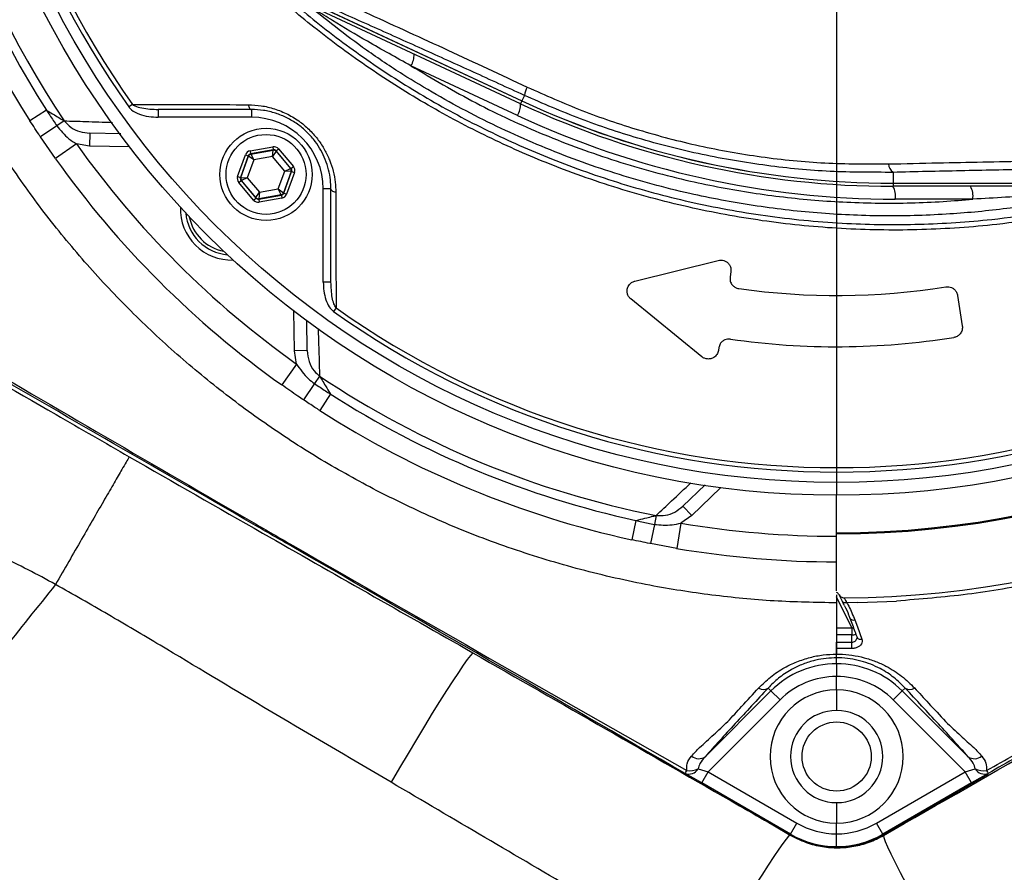
# Model space of a CAD drawing. Units: millimetres. Extents: x 330 to 4510, y 110 to 6446.
# Drawn here: x 3287 to 3479, y 428 to 594 of the extents above; entities that cross this region are included whole.
import ezdxf

# ---------------------------------------------------------------- set-up
doc = ezdxf.new("R2010")
doc.units = ezdxf.units.MM
doc.header["$LTSCALE"] = 22
doc.layers.add('AM_BOR', color=7, linetype='Continuous')

# ---------------------------------------------------------------- blocks, each defined once
blk = doc.blocks.new('SW_CENTERMARKSYMBOL_1')
at = {"layer": 'AM_BOR', "color": 0}
blk.add_line((0, -5), (0, -174), dxfattribs=at)

msp = doc.modelspace()

# ---------------------------------------------------------------- linework, layer by layer
at = {"color": 7, "linetype": 'Continuous', "lineweight": 25}
for p, q in [((3384.9, 577.64), (3345.03, 596.24)), ((3345.5, 596.7), (3385.17, 578.21)), ((3345.51, 596.71), (3385.17, 578.21)), ((3384.28, 575.38), (3363.51, 585.06)), ((3385.66, 579.27), (3385.17, 578.21)), ((3309.17, 577.52), (3308.47, 577.02)), ((3332.4, 576.52), (3314.2, 576.52)), ((3314.2, 576.52), (3314.2, 575.02)), ((3332.4, 576.52), (3332.4, 575.02)), ((3385.17, 578.21), (3385.17, 578.21)), ((3292.38, 576.4), (3289.14, 574.33)), ((3332.4, 575.02), (3314.2, 575.02)), ((3294.39, 573.33), (3291.2, 571.19)), ((3295.86, 574.31), (3294.39, 573.33)), ((3294.14, 566.93), (3291.2, 571.19)), ((3300.83, 571.9), (3300.79, 569.4)), ((3306.88, 571.79), (3300.83, 571.9)), ((3298.22, 569.82), (3294.14, 566.93)), ((3300.79, 569.4), (3298.22, 569.82)), ((3332.11, 568.46), (3336.54, 569.26)), ((3336.54, 569.26), (3336.64, 568.67)), ((3337.21, 568.46), (3337.66, 568.85)), ((3337.66, 568.85), (3340.56, 565.42)), ((3329.68, 563.46), (3331.2, 567.69)), ((3331.76, 567.48), (3330.24, 563.26)), ((3330.32, 563.27), (3331.82, 567.42)), ((3331.2, 567.69), (3331.76, 567.48)), ((3331.82, 567.42), (3331.76, 567.48)), ((3332.83, 566.69), (3331.82, 567.42)), ((3332.11, 568.46), (3332.22, 567.87)), ((3336.64, 568.67), (3332.22, 567.87)), ((3332.22, 567.87), (3332.28, 567.81)), ((3332.28, 567.81), (3336.61, 568.59)), ((3332.28, 567.81), (3332.83, 566.69)), ((3336.48, 567.34), (3332.83, 566.69)), ((3336.48, 567.34), (3336.61, 568.59)), ((3337.18, 568.38), (3336.48, 567.34)), ((3338.88, 564.51), (3336.48, 567.34)), ((3336.61, 568.59), (3336.64, 568.67)), ((3337.21, 568.46), (3337.18, 568.38)), ((3337.18, 568.38), (3340.02, 565.02)), ((3340.1, 565.03), (3337.21, 568.46)), ((3332.83, 566.69), (3331.57, 563.19)), ((3338.88, 564.51), (3340.02, 565.02)), ((3340.02, 565.02), (3340.1, 565.03)), ((3340.1, 565.03), (3340.56, 565.42)), ((3329.68, 563.46), (3330.24, 563.26)), ((3330.24, 563.26), (3330.32, 563.27)), ((3330.32, 563.27), (3331.57, 563.19)), ((3331.57, 563.19), (3330.43, 562.68)), ((3331.57, 563.19), (3333.97, 560.36)), ((3337.62, 561.01), (3338.88, 564.51)), ((3340.13, 564.43), (3338.63, 560.28)), ((3338.69, 560.21), (3340.21, 564.44)), ((3340.13, 564.43), (3338.88, 564.51)), ((3340.77, 564.24), (3339.25, 560.01)), ((3340.21, 564.44), (3340.13, 564.43)), ((3340.21, 564.44), (3340.77, 564.24)), ((3457.59, 564.26), (3457.59, 562.16)), ((3329.89, 562.28), (3330.35, 562.67)), ((3332.79, 558.85), (3329.89, 562.28)), ((3330.43, 562.68), (3330.35, 562.67)), ((3330.35, 562.67), (3333.24, 559.24)), ((3333.27, 559.32), (3330.43, 562.68)), ((3457.59, 562.16), (3499.92, 562.16)), ((3457.59, 562.15), (3457.59, 562.16)), ((3457.59, 562.15), (3500.04, 562.15)), ((3500.06, 561.53), (3457.59, 561.53)), ((3332.79, 558.85), (3333.24, 559.24)), ((3333.24, 559.24), (3333.27, 559.32)), ((3333.27, 559.32), (3333.97, 560.36)), ((3333.81, 559.03), (3338.23, 559.83)), ((3333.97, 560.36), (3333.84, 559.11)), ((3338.17, 559.89), (3333.84, 559.11)), ((3338.34, 559.24), (3333.92, 558.44)), ((3333.97, 560.36), (3337.62, 561.01)), ((3337.62, 561.01), (3338.63, 560.28)), ((3338.17, 559.89), (3337.62, 561.01)), ((3338.23, 559.83), (3338.17, 559.89)), ((3338.23, 559.83), (3338.34, 559.24)), ((3338.63, 560.28), (3338.69, 560.21)), ((3338.69, 560.21), (3339.25, 560.01)), ((3347.9, 561.02), (3346.4, 561.02)), ((3346.4, 542.82), (3346.4, 561.02)), ((3347.9, 542.82), (3347.9, 561.02)), ((3333.84, 559.11), (3333.81, 559.03)), ((3333.81, 559.03), (3333.92, 558.44)), ((3473.17, 559.03), (3458.03, 559.03)), ((3407.22, 543.04), (3423.48, 547.08)), ((3425.94, 544.82), (3425.79, 543.87)), ((3347.9, 542.82), (3346.4, 542.82)), ((3470.18, 540.25), (3471.12, 534.32)), ((3420.28, 528.27), (3406.44, 539.54)), ((3348.9, 537.79), (3348.4, 537.09)), ((3343.27, 529.46), (3343.17, 535.38)), ((3343.27, 529.46), (3340.77, 529.41)), ((3341.2, 526.84), (3340.77, 529.41)), ((3423.6, 530.04), (3423.52, 529.51)), ((3341.2, 526.84), (3338.3, 522.77)), ((3344.7, 523.01), (3342.57, 519.83)), ((3345.68, 524.48), (3344.7, 523.01)), ((3347.78, 521), (3345.71, 517.77)), ((3357.74, 501.64), (3356.84, 502.1)), ((3420.92, 503.28), (3416.59, 499.09)), ((3446.59, 493.91), (3446.59, 501.22)), ((3416.59, 499.09), (3418.32, 497.29)), ((3407.42, 496.3), (3406.6, 492.55)), ((3411.36, 497.28), (3411.02, 495.54)), ((3416.2, 495.77), (3415.37, 490.84)), ((3418.32, 497.29), (3416.2, 495.77)), ((3411.02, 495.54), (3410.27, 491.78)), ((3446.59, 493.7), (3446.59, 493.91)), ((3446.59, 482.59), (3446.59, 493.7)), ((3415.37, 490.84), (3410.27, 491.78)), ((3446.59, 481.78), (3446.59, 480.22)), ((3449.58, 475.35), (3446.59, 481.37)), ((3447.73, 480.47), (3447.08, 481.78)), ((3450.7, 480.26), (3458.28, 480.57)), ((3446.59, 480.22), (3446.59, 470.22)), ((3448.55, 480.22), (3448.61, 480.23)), ((3450.7, 480.26), (3448.61, 480.23)), ((3446.59, 475.35), (3449.58, 475.35)), ((3449.58, 475.35), (3449.58, 473.96)), ((3449.58, 473.96), (3446.59, 473.96)), ((3449.58, 472.56), (3449.58, 473.96)), ((3446.59, 472.55), (3449.58, 472.56)), ((3446.59, 471.3), (3446.59, 472.55)), ((3446.59, 470.22), (3446.59, 471.3)), ((3446.59, 469.49), (3446.59, 470.22)), ((3446.59, 468.34), (3446.59, 469.49)), ((3446.59, 468.34), (3446.59, 465.85)), ((3446.59, 463.22), (3446.59, 465.85)), ((3433.22, 463.59), (3433.78, 463.03)), ((3446.59, 463.22), (3446.59, 459.22)), ((3459.97, 463.59), (3459.41, 463.03)), ((3420.92, 450.17), (3433.78, 463.03)), ((3435.54, 461.27), (3421.5, 447.22)), ((3433.78, 463.03), (3435.54, 461.27)), ((3459.41, 463.03), (3457.65, 461.27)), ((3471.69, 447.22), (3457.65, 461.27)), ((3459.41, 463.03), (3472.27, 450.17)), ((3419.54, 447.81), (3421.5, 447.22)), ((3471.69, 447.22), (3473.65, 447.81)), ((3420.25, 445.06), (3417.01, 446.92)), ((3420.25, 445.06), (3421.5, 447.22)), ((3421.5, 447.22), (3438.84, 437.21)), ((3454.34, 437.21), (3471.69, 447.22)), ((3476.19, 446.75), (3455.67, 434.9)), ((3472.94, 445.06), (3471.69, 447.22)), ((3476.18, 446.92), (3472.94, 445.06)), ((3437.59, 435.04), (3420.25, 445.06)), ((3472.94, 445.06), (3455.59, 435.04)), ((3446.59, 441.22), (3446.59, 437.22)), ((3437.52, 434.9), (3434.14, 436.86)), ((3434.14, 436.86), (3437.51, 434.9)), ((3437.59, 435.04), (3438.84, 437.21)), ((3446.59, 435.13), (3446.59, 437.22)), ((3455.59, 435.04), (3454.34, 437.21)), ((3437.51, 434.9), (3437.52, 434.9)), ((3446.59, 432.63), (3446.59, 435.13)), ((3455.74, 434.8), (3455.67, 434.9))]:
    msp.add_line(p, q, dxfattribs=at)
at = {"color": 8, "linetype": 'Continuous', "lineweight": 25}
for p, q in [((3385.17, 578.21), (3384.9, 577.64)), ((3308.58, 569.26), (3300.79, 569.4)), ((3457.59, 562.15), (3457.59, 561.53)), ((3340.77, 529.41), (3340.64, 537.2)), ((3423.92, 502.7), (3418.32, 497.29))]:
    msp.add_line(p, q, dxfattribs=at)
at = {"color": 7, "linetype": 'Continuous', "lineweight": 25, "flags": 128}
for points in [[(3331.74, 577.46), (3331.79, 577.26), (3331.85, 577.08), (3331.92, 576.92), (3332, 576.78), (3332.09, 576.67), (3332.19, 576.59), (3332.29, 576.54), (3332.4, 576.52)], [(3348.84, 560.37), (3348.64, 560.41), (3348.46, 560.47), (3348.29, 560.54), (3348.15, 560.63), (3348.04, 560.72), (3347.96, 560.81), (3347.91, 560.92), (3347.9, 561.02)], [(3450.13, 476.89), (3450.64, 475.53), (3451.52, 473.15)], [(3375.61, 470.47), (3375.14, 469.96), (3374.51, 469.14), (3373.71, 468.03), (3372.76, 466.64), (3371.67, 464.98), (3370.44, 463.09), (3369.1, 460.97), (3367.67, 458.66), (3366.15, 456.18), (3364.57, 453.56), (3362.94, 450.84), (3361.3, 448.04), (3359.64, 445.2)], [(3437.51, 434.9), (3437.22, 434.66), (3436.74, 434.11), (3436.1, 433.27), (3435.29, 432.12), (3434.33, 430.7), (3433.23, 429.02), (3432, 427.09), (3430.65, 424.95), (3429.21, 422.61), (3427.68, 420.11), (3426.1, 417.47), (3424.47, 414.74), (3422.82, 411.93), (3421.16, 409.08)], [(3455.74, 434.8), (3455.8, 434.4), (3456.07, 433.66), (3456.53, 432.59), (3457.17, 431.2), (3458, 429.52), (3459, 427.57), (3460.15, 425.36), (3461.44, 422.94), (3462.86, 420.33), (3464.38, 417.57), (3465.98, 414.69), (3467.65, 411.73), (3469.36, 408.73)]]:
    msp.add_lwpolyline(points, dxfattribs=at)
at = {"color": 8, "linetype": 'Continuous', "lineweight": 25, "flags": 128}
msp.add_lwpolyline([(3449.58, 475.35), (3449.77, 475.36), (3449.89, 475.35)], dxfattribs=at)
at = {"color": 7, "linetype": 'Continuous', "lineweight": 25}
for centre, radius in [((3446.59, 675.22), 174), ((3446.59, 675.22), 171.5), ((3335.23, 563.85), 9), ((3335.23, 563.85), 7.8), ((3446.59, 450.22), 6.75)]:
    msp.add_circle(centre, radius, dxfattribs=at)
for centre, radius, start, end in [((3446.59, 675.22), 181.52, 270, 90), ((3446.59, 675.22), 181.31, 270, 90), ((3446.59, 675.22), 187, 147.3502, 212.6498), ((3446.59, 675.22), 181.4, 146.1997, 213.8003), ((3446.59, 675.22), 183.16, 147.3502, 212.6498), ((3446.59, 675.22), 169.47, 144.5908, 215.4092), ((3446.59, 675.22), 168.61, 144.5908, 215.4092), ((3446.59, 675.22), 194.04, 270.4343, 354.8811), ((3360.22, 587.19), 3.91, 327.1693, 2.1093), ((3392.55, 577.9), 7.02, 154.7372, 168.7852), ((3380.99, 577.5), 3.91, 327.1693, 2.1093), ((3457.59, 733.53), 172, 245, 270), ((3457.59, 733.53), 171.38, 245, 270), ((3457.59, 733.53), 171.37, 245, 270), ((3332.4, 561.02), 14, 0, 90), ((3458.03, 733.53), 174.5, 245, 270), ((3446.59, 675.22), 182, 215.3877, 234.6123), ((3446.59, 675.22), 187, 215.3877, 234.6123), ((3332.38, 567.22), 0.6, 100.1967, 160.1753), ((3336.72, 567.99), 0.6, 40.1967, 100.1753), ((3339.56, 564.63), 0.6, 340.1967, 40.1753), ((3459.05, 566.12), 2.35, 185.3906, 231.8831), ((3330.89, 563.07), 0.6, 160.1967, 220.1753), ((3454.1, 559.63), 3.97, 351.2205, 28.4816), ((3469.24, 559.63), 3.97, 351.2205, 28.4816), ((3333.73, 559.7), 0.6, 220.1967, 280.1753), ((3338.07, 560.48), 0.6, 280.1967, 340.1753), ((3328.51, 557.13), 10, 178.2144, 271.7856), ((3328.51, 557.13), 9, 185.0971, 264.9029), ((3446.59, 675.22), 135, 261.8616, 279.0768), ((3446.59, 675.22), 169.47, 234.5908, 305.4092), ((3446.59, 675.22), 168.61, 234.5908, 305.4092), ((3446.59, 675.22), 145, 261.7796, 279.0736), ((3446.59, 675.22), 181.4, 236.1997, 258.8003), ((3446.59, 675.22), 183.16, 237.3502, 257.6498), ((3446.59, 675.22), 187, 237.3502, 257.6498), ((3446.59, 675.22), 187, 260.3877, 270), ((3242.58, 470.7), 207.01, 0.1691, 0.5149), ((3446.59, 450.22), 18.12, 90, 135), ((3446.59, 450.22), 18.12, 45, 90), ((3446.59, 450.22), 15.63, 90, 135), ((3446.59, 450.22), 15.63, 45, 90), ((3432.32, 465.04), 1.71, 237.4336, 302.0274), ((3446.59, 450.22), 13, 90, 270), ((3446.59, 450.22), 13, 270, 90), ((3460.87, 465.04), 1.71, 237.9726, 302.5664), ((3446.59, 450.22), 9, 90, 270), ((3446.59, 450.22), 9, 270, 90), ((3419.7, 451.96), 2.16, 229.5309, 304.314), ((3473.49, 451.96), 2.16, 235.686, 310.4691), ((3417.75, 448.86), 2.07, 249.156, 329.6485), ((3417.91, 451.15), 3.72, 261.3487, 296.0532), ((3475.28, 451.15), 3.72, 243.9468, 278.6513), ((3475.44, 448.86), 2.07, 210.3515, 290.844), ((3406.68, 453.53), 12.26, 327.3955, 330.4201), ((3486.5, 453.53), 12.26, 209.5799, 212.6045), ((3446.59, 450.63), 15.5, 240, 270), ((3446.59, 450.63), 15.5, 270, 300), ((3446.59, 450.63), 18.16, 240, 300), ((3446.59, 450.63), 18, 240, 270), ((3446.59, 450.63), 18, 270, 300)]:
    msp.add_arc(centre, radius, start, end, dxfattribs=at)
at = {"color": 8, "linetype": 'Continuous', "lineweight": 25}
for centre, radius, start, end in [((3328.51, 557.13), 8.4, 190.6543, 259.3457), ((3446.59, 675.22), 182, 260.3877, 270), ((3449.88, 477.66), 0.813, 210.6299, 287.8177), ((3449.62, 475.41), 1.45, 268.2985, 299.7316), ((3451.27, 473.92), 0.815, 210.816, 287.8953)]:
    msp.add_arc(centre, radius, start, end, dxfattribs=at)
at = {"color": 7, "linetype": 'Continuous', "lineweight": 25}
for centre, major_axis, ratio, start_param, end_param in [((3336.75, 568.07), (-0.41, -1.13), 0.999797, 2.618082, 3.665103), ((3332.33, 567.28), (0.774, -0.917), 0.999797, 2.618082, 3.665103), ((3332.33, 567.28), (-0.387, 0.459), 0.999391, 5.759674, 6.806696), ((3336.75, 568.07), (0.204, 0.565), 0.999391, 5.759674, 6.806696), ((3339.65, 564.64), (0.591, 0.106), 0.999391, 5.759674, 6.806696), ((3339.65, 564.64), (-1.18, -0.21), 0.999797, 2.618082, 3.665103), ((3330.81, 563.06), (1.18, 0.21), 0.999797, 2.618082, 3.665103), ((3330.81, 563.06), (0.591, 0.106), 0.999391, 2.618082, 3.665103), ((3333.7, 559.62), (0.204, 0.565), 0.999391, 2.618082, 3.665103), ((3338.12, 560.42), (-0.387, 0.459), 0.999391, 2.618082, 3.665103), ((3338.12, 560.42), (-0.774, 0.917), 0.999797, 2.618082, 3.665103), ((3333.7, 559.62), (0.41, 1.13), 0.999797, 2.618082, 3.665103), ((3446.27, 481.18), (0.55, -1.1), 0.812516, 1.713835, 2.278808)]:
    msp.add_ellipse(centre, major_axis=major_axis, ratio=ratio, start_param=start_param, end_param=end_param, dxfattribs=at)
for points, knots in [([(3741.66, 536.68), (3743.53, 542.67), (3747.27, 554.68), (3751.52, 573.12), (3754.74, 591.8), (3756.75, 610.66), (3757.59, 629.55), (3757.45, 648.4), (3756.35, 667.23), (3754.15, 686.04), (3750.61, 704.68), (3745.78, 723), (3739.83, 740.89), (3732.86, 758.37), (3724.8, 775.42), (3715.6, 791.98), (3705.35, 807.94), (3694.12, 823.19), (3681.98, 837.64), (3668.95, 851.28), (3655.01, 864.1), (3641.05, 875.35), (3627.32, 885.14), (3614.04, 893.61), (3600.37, 901.36), (3586.29, 908.36), (3571.77, 914.56), (3556.85, 919.86), (3541.63, 924.24), (3526.25, 927.7), (3510.74, 930.27), (3495.11, 931.92), (3479.34, 932.55), (3463.49, 932.14), (3447.68, 930.72), (3432.04, 928.35), (3416.6, 925.06), (3401.38, 920.86), (3386.37, 915.74), (3371.68, 909.76), (3357.43, 902.9), (3343.84, 894.98), (3330.85, 886.15), (3318.44, 876.45), (3306.54, 866.02), (3299.12, 858.47), (3295.41, 854.7)], [0, 0, 0, 0, 0.0249, 0.049846, 0.074934, 0.100029, 0.124971, 0.14985, 0.174736, 0.199711, 0.224868, 0.249889, 0.274762, 0.299586, 0.324453, 0.349467, 0.374626, 0.399616, 0.4245, 0.449381, 0.474364, 0.499525, 0.520408, 0.541189, 0.561922, 0.582666, 0.60349, 0.624474, 0.645421, 0.666223, 0.686956, 0.707688, 0.728504, 0.749493, 0.770497, 0.791368, 0.812187, 0.833027, 0.853962, 0.875, 0.895869, 0.9166, 0.937308, 0.958087, 0.979014, 1, 1, 1, 1]), ([(3580.77, 633.01), (3579.99, 630.99), (3578.42, 626.95), (3575.65, 621.04), (3572.59, 615.26), (3568.58, 608.61), (3563.43, 601.27), (3556.86, 593.38), (3549.57, 586.01), (3541.69, 579.3), (3533.35, 573.34), (3524.56, 568.1), (3515.26, 563.59), (3505.84, 559.96), (3496.46, 557.24), (3487.22, 555.32), (3476.14, 553.77), (3463.2, 552.88), (3448.5, 553.03), (3433.87, 554.38), (3419.29, 556.92), (3404.82, 560.68), (3391.15, 565.46), (3378.47, 571.05), (3366.68, 577.3), (3355.33, 584.45), (3344.85, 592.18), (3335.32, 600.3), (3327.63, 607.83), (3321.2, 614.75), (3315.94, 620.98), (3311.37, 627.19), (3307.57, 633.38), (3304.45, 639.53), (3301.81, 645.99), (3299.69, 652.66), (3298.14, 659.43), (3297.14, 666.32), (3296.69, 673.33), (3296.82, 680.05), (3297.46, 686.67), (3298.57, 693.16), (3300.3, 699.9), (3302.59, 706.54), (3305.56, 713.26), (3309.22, 719.93), (3313.67, 726.48), (3318.65, 732.68), (3325.31, 740.21), (3333.84, 748.83), (3344.69, 758.18), (3356.38, 766.74), (3368.75, 774.35), (3381.61, 780.9), (3394.96, 786.44), (3408.88, 790.93), (3423.13, 794.3), (3437.49, 796.49), (3451.97, 797.55), (3466.62, 797.43), (3479.78, 796.27), (3491.28, 794.4), (3501.19, 791.96), (3510.94, 788.63), (3520.36, 784.49), (3529.31, 779.62), (3537.82, 774.04), (3545.91, 767.69), (3553.42, 760.68), (3560.25, 753.14), (3566.44, 745.07), (3571.96, 736.42), (3576.87, 727.2), (3579.46, 720.71), (3580.77, 717.43)], [0, 0, 0, 0, 0.008552, 0.017103, 0.025755, 0.034407, 0.047797, 0.061187, 0.074972, 0.088756, 0.102142, 0.115528, 0.129304, 0.14308, 0.15555, 0.168042, 0.180522, 0.199948, 0.219373, 0.238634, 0.257895, 0.277744, 0.297594, 0.315083, 0.332572, 0.350475, 0.368378, 0.384447, 0.400515, 0.411445, 0.422377, 0.433292, 0.442358, 0.451424, 0.460748, 0.470071, 0.479135, 0.488199, 0.497531, 0.506862, 0.514685, 0.523775, 0.532866, 0.542223, 0.55158, 0.562062, 0.572544, 0.583287, 0.594033, 0.612936, 0.631839, 0.65124, 0.670642, 0.689518, 0.708393, 0.727811, 0.747229, 0.766156, 0.785084, 0.804563, 0.824043, 0.83742, 0.850793, 0.864529, 0.878266, 0.89157, 0.904874, 0.918562, 0.932249, 0.945511, 0.958774, 0.972419, 0.986065, 1, 1, 1, 1]), ([(3579.79, 717), (3578.5, 720.24), (3575.98, 726.57), (3571.22, 735.54), (3565.85, 744.05), (3559.7, 752.14), (3552.89, 759.69), (3545.54, 766.58), (3537.64, 772.84), (3529.16, 778.46), (3520.22, 783.36), (3510.98, 787.44), (3501.43, 790.76), (3491.53, 793.25), (3480.06, 795.15), (3467.14, 796.31), (3452.67, 796.5), (3438.07, 795.49), (3423.6, 793.31), (3409.51, 789.99), (3395.75, 785.58), (3382.28, 780.04), (3369.33, 773.43), (3357.1, 765.9), (3345.54, 757.45), (3334.62, 748.06), (3326.01, 739.34), (3319.42, 731.84), (3314.54, 725.77), (3310.1, 719.27), (3306.48, 712.66), (3303.6, 706.12), (3301.36, 699.68), (3299.64, 693.01), (3298.51, 686.51), (3297.89, 680.02), (3297.76, 673.57), (3298.17, 666.75), (3299.14, 659.93), (3300.66, 653.22), (3302.7, 646.74), (3305.24, 640.45), (3308.29, 634.34), (3312.05, 628.17), (3316.52, 622.05), (3321.62, 615.97), (3327.96, 609.09), (3335.65, 601.49), (3345.17, 593.34), (3355.48, 585.67), (3366.68, 578.56), (3378.5, 572.23), (3391.19, 566.6), (3404.63, 561.86), (3418.91, 558.09), (3433.6, 555.48), (3448.31, 554.11), (3462.77, 553.95), (3475.43, 554.79), (3486.52, 556.29), (3496.04, 558.24), (3505.48, 560.97), (3514.74, 564.55), (3523.86, 568.96), (3532.67, 574.18), (3541, 580.13), (3548.73, 586.71), (3555.89, 593.91), (3562.48, 601.78), (3568.91, 610.94), (3573.79, 619.57), (3577.44, 627.38), (3579.01, 631.42), (3579.79, 633.44)], [0, 0, 0, 0, 0.013898, 0.027128, 0.040357, 0.053969, 0.06758, 0.080855, 0.094129, 0.107786, 0.121442, 0.134791, 0.14814, 0.161867, 0.175598, 0.194628, 0.213658, 0.233245, 0.252832, 0.271805, 0.290779, 0.310307, 0.329836, 0.348817, 0.367798, 0.387289, 0.40678, 0.417247, 0.427712, 0.438368, 0.449024, 0.45801, 0.466996, 0.476243, 0.48549, 0.493221, 0.502179, 0.511137, 0.520359, 0.529581, 0.538543, 0.547504, 0.55672, 0.565937, 0.57664, 0.58736, 0.598078, 0.614522, 0.630966, 0.648542, 0.666118, 0.68411, 0.702101, 0.721467, 0.740834, 0.760797, 0.780761, 0.799571, 0.81838, 0.83134, 0.844312, 0.85726, 0.870619, 0.883978, 0.897724, 0.911471, 0.924829, 0.938188, 0.951938, 0.965688, 0.982741, 0.991371, 1, 1, 1, 1]), ([(3213.79, 382.94), (3216.65, 380.73), (3222.37, 376.32), (3233.17, 369), (3246.23, 361.08), (3261.7, 352.88), (3277.58, 345.47), (3293.78, 338.81), (3310.95, 332.5), (3329.16, 326.75), (3348.46, 321.86), (3368.03, 318.04), (3387.79, 315.31), (3407.63, 313.69), (3427.51, 313.2), (3447.38, 313.86), (3467.22, 315.64), (3486.95, 318.51), (3506.51, 322.46), (3525.78, 327.47), (3544.79, 333.56), (3563.49, 340.8), (3581.81, 349.22), (3599.63, 358.74), (3616.84, 369.32), (3633.35, 380.9), (3648.59, 393.08), (3662.61, 405.72), (3675.5, 418.65), (3688.12, 432.72), (3700.26, 448.06), (3711.72, 464.75), (3722.07, 482.16), (3731.24, 500.2), (3739.21, 518.86), (3745.97, 538.08), (3751.54, 557.79), (3755.87, 577.83), (3758.89, 598.08), (3760.31, 614.75), (3760.61, 624.64), (3760.7, 627.72)], [0, 0, 0, 0, 0.01471, 0.0294211, 0.0531478, 0.0769151, 0.1007142, 0.1245153, 0.1482703, 0.1752286, 0.2022723, 0.2293583, 0.2564429, 0.2834833, 0.3104394, 0.3374034, 0.3644507, 0.3915407, 0.4186309, 0.4456788, 0.4726432, 0.4999291, 0.5273178, 0.554757, 0.5821937, 0.6095767, 0.6368589, 0.6616399, 0.6864389, 0.7112197, 0.7386157, 0.7661027, 0.7936213, 0.8211098, 0.8485073, 0.8762381, 0.9040552, 0.9318976, 0.9597074, 0.9874321, 1, 1, 1, 1]), ([(3346.49, 599.16), (3349.46, 597.82), (3357.49, 594.19), (3370.74, 588.12), (3381.04, 583.31), (3386.2, 580.9)], [0, 0, 0, 0, 0.2263464, 0.6122998, 1, 1, 1, 1]), ([(3500.93, 561.64), (3497.34, 560.66), (3490.15, 558.69), (3479.11, 556.99), (3467.52, 555.93), (3455.4, 555.61), (3442.81, 556.19), (3430.29, 557.64), (3417.05, 560.13), (3403.2, 563.9), (3388.89, 569.15), (3375.05, 575.59), (3363.76, 582.08), (3352.95, 589.26), (3346.77, 594.2), (3342.81, 597.37)], [0, 0, 0, 0, 0.0662362, 0.1326213, 0.1989496, 0.273712, 0.3486573, 0.4236023, 0.4983645, 0.5885577, 0.6790764, 0.769592, 0.8597811, 0.9102147, 1, 1, 1, 1]), ([(3363.51, 585.06), (3360.66, 586.64), (3355.48, 589.51), (3349.3, 593.2), (3345.62, 595.48), (3344.29, 596.32), (3343.99, 596.51)], [0, 0, 0, 0, 0.425765, 0.773629, 0.950239, 1, 1, 1, 1]), ([(3385.66, 579.27), (3382.34, 580.79), (3375.68, 583.85), (3365.7, 588.36), (3355.74, 592.83), (3349.13, 595.76), (3345.83, 597.22)], [0, 0, 0, 0, 0.248782, 0.498075, 0.748815, 1, 1, 1, 1]), ([(3363.51, 585.06), (3367.71, 582.57), (3376.1, 577.58), (3389.53, 571.41), (3403.51, 566.28), (3417.14, 562.58), (3430.12, 560.13), (3442.42, 558.68), (3454.87, 558.12), (3465.16, 558.35), (3471.25, 558.87), (3473.17, 559.03)], [0, 0, 0, 0, 0.127226, 0.254454, 0.385322, 0.516191, 0.623469, 0.730747, 0.840145, 0.949544, 1, 1, 1, 1]), ([(3386.2, 580.9), (3389.74, 579.33), (3396.85, 576.17), (3408.11, 572.35), (3419.8, 569.29), (3431.97, 567.13), (3444.33, 565.88), (3452.58, 565.89), (3456.7, 565.89)], [0, 0, 0, 0, 0.158147, 0.317201, 0.485217, 0.653221, 0.826606, 1, 1, 1, 1]), ([(3457.59, 564.26), (3453.51, 564.26), (3445.33, 564.25), (3432.86, 565.45), (3420.3, 567.58), (3408.14, 570.68), (3396.54, 574.53), (3389.3, 577.69), (3385.66, 579.27)], [0, 0, 0, 0, 0.168335, 0.336662, 0.51007, 0.683487, 0.841296, 1, 1, 1, 1]), ([(3308.47, 577.02), (3308.48, 577.01), (3308.62, 576.81), (3309.22, 576.21), (3310.53, 575.56), (3312.32, 575.1), (3313.57, 575.05), (3314.2, 575.02)], [0, 0, 0, 0, 0.0081, 0.119154, 0.39929, 0.699239, 1, 1, 1, 1]), ([(3309.17, 577.52), (3310.04, 577.52), (3314.39, 577.51), (3321.89, 577.49), (3328.58, 577.47), (3331.74, 577.46)], [0, 0, 0, 0, 0.11636, 0.581806, 1, 1, 1, 1]), ([(3309.17, 577.52), (3309.32, 577.43), (3309.86, 577.08), (3311.57, 576.64), (3313.12, 576.57), (3314.2, 576.52)], [0, 0, 0, 0, 0.100359, 0.371696, 1, 1, 1, 1]), ([(3331.74, 577.46), (3332.6, 577.42), (3334.3, 577.34), (3336.92, 576.72), (3339.49, 575.66), (3341.83, 574.22), (3343.84, 572.49), (3345.44, 570.64), (3346.7, 568.68), (3347.68, 566.64), (3348.37, 564.5), (3348.77, 562.38), (3348.82, 561.01), (3348.84, 560.37)], [0, 0, 0, 0, 0.102056, 0.204023, 0.307133, 0.410134, 0.499213, 0.588291, 0.669223, 0.750195, 0.836406, 0.922669, 1, 1, 1, 1]), ([(3347.9, 561.02), (3347.88, 561.61), (3347.84, 562.84), (3347.48, 564.77), (3346.86, 566.72), (3345.98, 568.57), (3344.84, 570.36), (3343.38, 572.03), (3341.61, 573.57), (3339.59, 574.82), (3338.03, 575.49), (3336.41, 576.02), (3334.71, 576.42), (3333.17, 576.49), (3332.4, 576.52)], [0, 0, 0, 0, 0.078326, 0.165018, 0.251645, 0.33216, 0.412622, 0.500751, 0.58888, 0.684514, 0.780254, 0.794165, 0.897029, 1, 1, 1, 1]), ([(3292.38, 576.4), (3292.4, 576.39), (3292.93, 576.07), (3293.84, 575.52), (3295.03, 574.81), (3295.6, 574.46), (3295.86, 574.31)], [0, 0, 0, 0, 0.021622, 0.418689, 0.734657, 1, 1, 1, 1]), ([(3292.38, 576.4), (3292.59, 576.07), (3293.25, 575.04), (3293.93, 574.02), (3294.39, 573.33)], [0, 0, 0, 0, 0.318093, 1, 1, 1, 1]), ([(3291.2, 571.19), (3291.17, 571.23), (3290.48, 572.27), (3289.8, 573.32), (3289.14, 574.33)], [0, 0, 0, 0, 0.03958, 1, 1, 1, 1]), ([(3294.39, 573.33), (3295.13, 572.43), (3296.25, 571.08), (3297.72, 570.14), (3298.22, 569.82)], [0, 0, 0, 0, 0.660782, 1, 1, 1, 1]), ([(3295.86, 574.31), (3296.28, 573.85), (3297.13, 572.92), (3298.9, 572.09), (3300.18, 571.96), (3300.83, 571.9)], [0, 0, 0, 0, 0.323238, 0.654914, 1, 1, 1, 1]), ([(3456.7, 565.89), (3459.93, 565.97), (3468.92, 566.18), (3478.01, 566.35), (3483.84, 566.46)], [0, 0, 0, 0, 0.358654, 1, 1, 1, 1]), ([(3484.05, 564.81), (3479.62, 564.73), (3470.75, 564.56), (3461.98, 564.36), (3457.59, 564.26)], [0, 0, 0, 0, 0.499735, 1, 1, 1, 1]), ([(3499.59, 561.35), (3499.02, 561.28), (3497.54, 561.09), (3495.1, 560.79), (3491.12, 560.33), (3485.94, 559.84), (3479.56, 559.36), (3475.3, 559.14), (3473.17, 559.03)], [0, 0, 0, 0, 0.0652002, 0.1696348, 0.2742485, 0.5154871, 0.7568328, 1, 1, 1, 1]), ([(3348.84, 560.37), (3348.84, 559.48), (3348.85, 555.07), (3348.87, 547.53), (3348.89, 540.92), (3348.9, 537.79)], [0, 0, 0, 0, 0.1163597, 0.5818101, 1, 1, 1, 1]), ([(3243.4, 545.92), (3260.38, 536.31), (3282.12, 523.99), (3303.77, 511.49), (3308.53, 508.74)], [0, 0, 0, 0, 0.780318, 1, 1, 1, 1]), ([(3423.48, 547.08), (3423.67, 547.11), (3424.03, 547.17), (3424.6, 547.06), (3425.11, 546.81), (3425.53, 546.43), (3425.84, 545.92), (3425.99, 545.35), (3425.96, 544.98), (3425.94, 544.82)], [0, 0, 0, 0, 0.131851, 0.264035, 0.39207, 0.527242, 0.68208, 0.86558, 1, 1, 1, 1]), ([(3455.74, 434.8), (3477.4, 447.24), (3513.49, 467.95), (3556.78, 492.82), (3585.61, 509.39), (3607.23, 521.8), (3628.85, 534.24), (3643.27, 542.53), (3650.48, 546.67)], [0, 0, 0, 0, 0.333832, 0.555878, 0.666906, 0.777932, 0.888966, 1, 1, 1, 1]), ([(3425.79, 543.87), (3425.78, 543.59), (3425.76, 543.04), (3426.13, 542.33), (3426.67, 541.85), (3427.14, 541.64), (3427.42, 541.59), (3427.48, 541.58)], [0, 0, 0, 0, 0.2891434, 0.5674775, 0.75545, 0.9443872, 1, 1, 1, 1]), ([(3346.4, 542.82), (3346.42, 542.25), (3346.46, 541.08), (3346.86, 539.46), (3347.43, 538.03), (3348.1, 537.39), (3348.4, 537.09)], [0, 0, 0, 0, 0.276498, 0.559809, 0.799874, 1, 1, 1, 1]), ([(3348.9, 537.79), (3348.75, 538.06), (3348.39, 538.69), (3348.01, 540.39), (3347.94, 541.81), (3347.9, 542.82)], [0, 0, 0, 0, 0.175434, 0.413264, 1, 1, 1, 1]), ([(3406.44, 539.54), (3406.28, 539.7), (3405.96, 540.02), (3405.72, 540.63), (3405.67, 541.31), (3405.87, 542.04), (3406.35, 542.63), (3406.86, 542.94), (3407.15, 543.02), (3407.22, 543.04)], [0, 0, 0, 0, 0.137451, 0.27424, 0.431606, 0.614228, 0.810075, 0.957028, 1, 1, 1, 1]), ([(3467.89, 541.91), (3468.09, 541.92), (3468.48, 541.95), (3469.03, 541.78), (3469.53, 541.47), (3469.95, 540.98), (3470.13, 540.54), (3470.18, 540.28), (3470.18, 540.25)], [0, 0, 0, 0, 0.166666, 0.332917, 0.510583, 0.719711, 0.966967, 1, 1, 1, 1]), ([(3216.1, 385.84), (3220.35, 382.62), (3228.81, 376.19), (3242.29, 367.73), (3256.15, 360.02), (3270.39, 353.02), (3286.13, 346.01), (3303.38, 339.14), (3322.19, 332.71), (3341.27, 327.34), (3360.61, 323.09), (3380.2, 319.95), (3399.98, 317.92), (3419.83, 317.03), (3439.62, 317.25), (3459.32, 318.57), (3478.9, 320.99), (3498.38, 324.51), (3517.7, 329.13), (3536.72, 334.84), (3555.34, 341.57), (3573.47, 349.32), (3591.09, 358.18), (3608.18, 368.15), (3624.71, 379.21), (3640.58, 391.3), (3654.7, 403.47), (3667.19, 415.46), (3678.17, 427.07), (3688.58, 439.19), (3698.38, 451.81), (3707.51, 464.92), (3715.88, 478.54), (3723.5, 492.58), (3730.35, 506.99), (3736.48, 521.68), (3739.94, 531.68), (3741.67, 536.67)], [0, 0, 0, 0, 0.025159, 0.050143, 0.07507, 0.100017, 0.125024, 0.156397, 0.187684, 0.218836, 0.249946, 0.281119, 0.312456, 0.343765, 0.374877, 0.405891, 0.436903, 0.46801, 0.499316, 0.530633, 0.561738, 0.592726, 0.623701, 0.654784, 0.686095, 0.717532, 0.748918, 0.774068, 0.799226, 0.82434, 0.849474, 0.874642, 0.89976, 0.924888, 0.950045, 0.975069, 1, 1, 1, 1]), ([(3214.09, 383.31), (3216.94, 381.1), (3222.66, 376.69), (3232.64, 369.93), (3243.96, 363.02), (3256.68, 356.12), (3271.96, 348.67), (3289.86, 340.86), (3309.71, 333.38), (3329.14, 327.23), (3348.12, 322.35), (3367.3, 318.57), (3387, 315.81), (3407.1, 314.16), (3427.31, 313.68), (3447.19, 314.32), (3466.73, 316.03), (3486.09, 318.8), (3505.59, 322.7), (3525.11, 327.75), (3544.42, 333.94), (3563.1, 341.11), (3581.13, 349.27), (3598.57, 358.52), (3615.75, 369.04), (3632.52, 380.81), (3648.17, 393.34), (3662.38, 406.15), (3675.25, 419.07), (3687.04, 432.25), (3697.79, 445.6), (3707.48, 459.06), (3716.48, 473.18), (3724.69, 487.97), (3732.11, 503.34), (3738.83, 519.24), (3742.59, 530.18), (3744.5, 535.74)], [0, 0, 0, 0, 0.01688, 0.03376, 0.056306, 0.078868, 0.101422, 0.135769, 0.170115, 0.200563, 0.231011, 0.261694, 0.291916, 0.323929, 0.355942, 0.386407, 0.416871, 0.447567, 0.477801, 0.509805, 0.541809, 0.572551, 0.603291, 0.634309, 0.664791, 0.697414, 0.730038, 0.758432, 0.786846, 0.815239, 0.841074, 0.866926, 0.892755, 0.919335, 0.945938, 0.972521, 1, 1, 1, 1]), ([(3744.5, 535.74), (3742.74, 530.66), (3739.24, 520.54), (3733.03, 505.69), (3726.11, 491.13), (3718.42, 476.98), (3709.99, 463.27), (3700.8, 450.07), (3690.9, 437.34), (3680.39, 425.1), (3669.3, 413.37), (3656.7, 401.26), (3642.44, 388.98), (3626.43, 376.79), (3609.77, 365.64), (3592.52, 355.57), (3574.73, 346.63), (3556.41, 338.8), (3537.64, 332.01), (3518.47, 326.26), (3499.01, 321.6), (3479.37, 318.05), (3459.6, 315.61), (3439.71, 314.28), (3419.74, 314.05), (3399.74, 314.96), (3379.83, 316.99), (3361.38, 319.95), (3344.46, 323.57), (3329.08, 327.61), (3313.9, 332.34), (3298.79, 337.75), (3283.82, 343.78), (3269.05, 350.36), (3254.64, 357.45), (3240.64, 365.25), (3227.04, 373.79), (3218.52, 380.27), (3214.25, 383.52)], [0, 0, 0, 0, 0.025137, 0.050108, 0.075294, 0.100518, 0.125451, 0.150566, 0.175715, 0.200906, 0.226028, 0.25121, 0.282666, 0.314033, 0.345301, 0.376442, 0.407427, 0.438412, 0.46959, 0.500798, 0.532002, 0.563175, 0.59416, 0.625163, 0.656403, 0.687549, 0.718803, 0.750031, 0.774912, 0.799745, 0.824428, 0.849267, 0.874833, 0.899919, 0.924936, 0.949937, 0.9749, 1, 1, 1, 1]), ([(3417.01, 446.92), (3391.46, 461.68), (3363.35, 477.91), (3315.94, 505.28), (3290.39, 520.03), (3267.38, 533.31), (3263.68, 535.45)], [0, 0, 0, 0, 0.4999997, 0.5498829, 0.9275313, 1, 1, 1, 1]), ([(3263.99, 536.02), (3267.68, 533.85), (3290.57, 520.37), (3316.07, 505.51), (3363.47, 478.11), (3391.69, 462.07), (3417.35, 447.48)], [0, 0, 0, 0, 0.072468, 0.450118, 0.500001, 1, 1, 1, 1]), ([(3471.12, 534.32), (3471.13, 534.04), (3471.15, 533.49), (3470.78, 532.78), (3470.25, 532.3), (3469.79, 532.09), (3469.52, 532.04), (3469.46, 532.03)], [0, 0, 0, 0, 0.292455, 0.573102, 0.761634, 0.951111, 1, 1, 1, 1]), ([(3475.84, 447.48), (3479.57, 449.59), (3502.69, 462.68), (3528.31, 477.33), (3575.74, 504.68), (3603.74, 521.09), (3629.2, 536.02)], [0, 0, 0, 0, 0.072468, 0.450118, 0.500001, 1, 1, 1, 1]), ([(3629.51, 535.45), (3603.96, 520.7), (3575.85, 504.47), (3528.44, 477.1), (3502.89, 462.35), (3479.88, 449.06), (3476.18, 446.92)], [0, 0, 0, 0, 0.5, 0.549883, 0.927531, 1, 1, 1, 1]), ([(3425.86, 531.71), (3425.67, 531.72), (3425.28, 531.74), (3424.72, 531.56), (3424.23, 531.25), (3423.79, 530.74), (3423.67, 530.29), (3423.6, 530.04)], [0, 0, 0, 0, 0.168518, 0.336616, 0.516236, 0.727616, 1, 1, 1, 1]), ([(3343.27, 529.46), (3343.35, 528.74), (3343.5, 527.33), (3344.42, 525.58), (3345.32, 524.8), (3345.68, 524.48)], [0, 0, 0, 0, 0.37753, 0.748536, 1, 1, 1, 1]), ([(3423.52, 529.51), (3423.44, 529.24), (3423.29, 528.71), (3422.72, 528.15), (3422.06, 527.85), (3421.42, 527.79), (3420.82, 527.93), (3420.46, 528.13), (3420.3, 528.25), (3420.28, 528.27)], [0, 0, 0, 0, 0.223202, 0.438057, 0.58306, 0.728808, 0.85696, 0.979082, 1, 1, 1, 1]), ([(3341.2, 526.84), (3341.9, 525.81), (3342.89, 524.36), (3344.29, 523.32), (3344.7, 523.01)], [0, 0, 0, 0, 0.707635, 1, 1, 1, 1]), ([(3342.57, 519.83), (3342.2, 520.07), (3340.77, 521.04), (3339.35, 522.03), (3338.3, 522.77)], [0, 0, 0, 0, 0.256121, 1, 1, 1, 1]), ([(3344.7, 523.01), (3345.42, 522.54), (3346.44, 521.86), (3347.47, 521.19), (3347.78, 521)], [0, 0, 0, 0, 0.70562, 1, 1, 1, 1]), ([(3345.68, 524.48), (3345.84, 524.22), (3346.18, 523.66), (3346.9, 522.47), (3347.45, 521.55), (3347.76, 521.03), (3347.78, 521)], [0, 0, 0, 0, 0.265343, 0.581311, 0.978378, 1, 1, 1, 1]), ([(3345.71, 517.77), (3345.4, 517.97), (3344.34, 518.64), (3343.3, 519.34), (3342.57, 519.83)], [0, 0, 0, 0, 0.29438, 1, 1, 1, 1]), ([(3308.53, 508.74), (3308.33, 508.41), (3307.95, 507.74), (3306.99, 506.08), (3305.64, 503.73), (3303.78, 500.52), (3301.63, 496.8), (3299.26, 492.69), (3296.73, 488.31), (3294.99, 485.3), (3294.13, 483.8)], [0, 0, 0, 0, 0.095093, 0.190187, 0.325155, 0.460124, 0.595093, 0.730062, 0.865031, 1, 1, 1, 1]), ([(3308.53, 508.74), (3317.2, 503.77), (3339.54, 490.98), (3361.92, 478.25), (3375.61, 470.47)], [0, 0, 0, 0, 0.3884539, 1, 1, 1, 1]), ([(3294.13, 483.8), (3294.13, 483.8), (3292.37, 484.8), (3288.8, 486.71), (3281.53, 490.28), (3272.39, 494.62), (3261.62, 500.25), (3254.83, 504.63), (3251.42, 506.83)], [0, 0, 0, 0, 0.000001, 0.124881, 0.249796, 0.499965, 0.749466, 1, 1, 1, 1]), ([(3446.59, 480.22), (3442.52, 480.29), (3434.38, 480.44), (3422.21, 481.63), (3409.58, 483.61), (3396.56, 486.57), (3383.26, 490.63), (3370.25, 495.56), (3361.91, 499.61), (3357.74, 501.64)], [0, 0, 0, 0, 0.132441, 0.264881, 0.397322, 0.547992, 0.698661, 0.849331, 1, 1, 1, 1]), ([(3411.36, 497.28), (3411.98, 497.25), (3413.24, 497.19), (3415.08, 497.86), (3416.08, 498.68), (3416.59, 499.09)], [0, 0, 0, 0, 0.323238, 0.654914, 1, 1, 1, 1]), ([(3407.42, 496.3), (3407.45, 496.3), (3408.05, 496.45), (3409.08, 496.71), (3410.43, 497.05), (3411.07, 497.2), (3411.36, 497.28)], [0, 0, 0, 0, 0.0216221, 0.418689, 0.7346566, 1, 1, 1, 1]), ([(3407.42, 496.3), (3407.8, 496.21), (3409, 495.95), (3410.2, 495.71), (3411.02, 495.54)], [0, 0, 0, 0, 0.318093, 1, 1, 1, 1]), ([(3411.02, 495.54), (3412.17, 495.44), (3413.92, 495.27), (3415.63, 495.65), (3416.2, 495.77)], [0, 0, 0, 0, 0.660782, 1, 1, 1, 1]), ([(3410.27, 491.78), (3410.23, 491.79), (3409, 492.03), (3407.77, 492.29), (3406.6, 492.55)], [0, 0, 0, 0, 0.03958, 1, 1, 1, 1]), ([(3612.16, 490.13), (3612.16, 490.13), (3609.31, 488.51), (3603.67, 485.13), (3592.34, 478.47), (3569.16, 465.45), (3527.25, 441.6), (3491.03, 421.04), (3469.36, 408.73)], [0, 0, 0, 0, 0, 0.059961, 0.119922, 0.239833, 0.545042, 1, 1, 1, 1]), ([(3294.13, 483.8), (3290.64, 479.42), (3286.24, 473.9), (3280.98, 467.29), (3278.81, 464.57), (3277.21, 462.56), (3276.23, 461.34), (3275.5, 460.42), (3275.03, 459.83), (3274.81, 459.55), (3274.66, 459.36), (3274.51, 459.18), (3274.24, 458.83), (3273.95, 458.47), (3273.69, 458.15), (3273.34, 457.71), (3272.79, 457.02), (3272.02, 456.04), (3271.2, 455.01), (3270.38, 453.99), (3269.43, 452.79), (3268.15, 451.19), (3266.54, 449.17), (3264.42, 446.51), (3262.79, 444.46), (3261.65, 443.03), (3261.31, 442.6), (3260.93, 442.12), (3260.52, 441.61), (3260.03, 440.99), (3259.33, 440.11), (3258.27, 438.78), (3256.84, 436.99), (3255.18, 434.91), (3253.43, 432.71), (3250.27, 428.74), (3245.79, 423.11), (3240.22, 416.13), (3235.02, 409.59), (3230.28, 403.64), (3226.11, 398.4), (3222.59, 393.99), (3219.77, 390.45), (3217.91, 388.11), (3216.72, 386.62), (3216.31, 386.1), (3216.1, 385.84)], [0, 0, 0, 0, 0.099758, 0.125594, 0.150619, 0.161747, 0.17126, 0.178523, 0.182713, 0.1846, 0.184998, 0.186943, 0.188811, 0.192933, 0.194994, 0.196281, 0.202927, 0.210733, 0.218539, 0.226345, 0.234151, 0.245911, 0.262871, 0.280598, 0.30719, 0.310513, 0.313836, 0.317167, 0.321808, 0.325829, 0.331712, 0.342428, 0.357231, 0.37446, 0.392449, 0.410598, 0.472084, 0.534888, 0.598653, 0.662985, 0.727471, 0.791689, 0.855229, 0.917708, 0.95935, 1, 1, 1, 1]), ([(3359.64, 445.2), (3351.35, 450.06), (3336.27, 458.88), (3317.97, 469.94), (3304.42, 477.96), (3297.57, 481.88), (3294.13, 483.8), (3294.13, 483.8)], [0, 0, 0, 0, 0.378794, 0.689298, 0.844661, 0.999999, 1, 1, 1, 1]), ([(3447.08, 481.78), (3447.18, 481.65), (3447.37, 481.41), (3447.73, 481.22), (3447.96, 481.2), (3448.07, 481.19)], [0, 0, 0, 0, 0.421474, 0.744087, 1, 1, 1, 1]), ([(3448.55, 480.22), (3448.44, 480.21), (3448.22, 480.19), (3447.94, 480.28), (3447.79, 480.39), (3447.73, 480.46), (3447.73, 480.47)], [0, 0, 0, 0, 0.32067, 0.641278, 0.987073, 1, 1, 1, 1]), ([(3448.07, 481.19), (3448.22, 480.87), (3448.38, 480.55), (3448.54, 480.22), (3448.55, 480.22)], [0, 0, 0, 0, 0.994451, 1, 1, 1, 1]), ([(3448.12, 479.67), (3448.41, 479.08), (3448.8, 478.28), (3449.1, 477.46), (3449.17, 477.25)], [0, 0, 0, 0, 0.738868, 1, 1, 1, 1]), ([(3448.61, 480.23), (3448.73, 480.01), (3449.31, 478.92), (3449.77, 477.79), (3450.13, 476.89)], [0, 0, 0, 0, 0.197271, 1, 1, 1, 1]), ([(3449.18, 477.25), (3449.51, 476.37), (3449.97, 475.13), (3450.43, 473.88), (3450.57, 473.51)], [0, 0, 0, 0, 0.700003, 1, 1, 1, 1]), ([(3451.52, 473.15), (3451.55, 473.07), (3451.62, 472.83), (3451.57, 472.42), (3451.3, 471.97), (3450.84, 471.61), (3450.25, 471.36), (3449.81, 471.33), (3449.59, 471.31)], [0, 0, 0, 0, 0.089263, 0.277378, 0.461922, 0.642512, 0.821191, 1, 1, 1, 1]), ([(3450.57, 473.52), (3450.58, 473.51), (3450.59, 473.5), (3450.58, 473.48), (3450.58, 473.48)], [0, 0, 0, 0, 0.986601, 1, 1, 1, 1]), ([(3449.59, 471.31), (3448.92, 471.31), (3447.92, 471.3), (3446.93, 471.3), (3446.59, 471.3)], [0, 0, 0, 0, 0.668575, 1, 1, 1, 1]), ([(3375.61, 470.47), (3392.96, 460.53), (3412.49, 449.35), (3431.97, 438.11), (3434.14, 436.86)], [0, 0, 0, 0, 0.88897, 1, 1, 1, 1]), ([(3431.4, 463.6), (3432.13, 464.33), (3433.6, 465.79), (3436.15, 467.49), (3438.79, 468.76), (3441.31, 469.59), (3443.94, 470.12), (3445.7, 470.18), (3446.59, 470.22)], [0, 0, 0, 0, 0.2031952, 0.4112455, 0.5629608, 0.7184867, 0.857013, 1, 1, 1, 1]), ([(3446.59, 469.49), (3445.91, 469.47), (3444.53, 469.42), (3443.02, 469.15), (3441.41, 468.76), (3439.72, 468.19), (3437.4, 467.05), (3435.16, 465.54), (3433.87, 464.24), (3433.22, 463.59)], [0, 0, 0, 0, 0.122174, 0.244417, 0.275425, 0.428234, 0.581276, 0.790469, 1, 1, 1, 1]), ([(3446.59, 470.22), (3446.78, 470.22), (3447.78, 470.21), (3449.6, 470.04), (3451.97, 469.56), (3454.19, 468.83), (3456.72, 467.67), (3459.38, 465.97), (3460.99, 464.39), (3461.79, 463.6)], [0, 0, 0, 0, 0.029579, 0.160915, 0.29232, 0.423955, 0.555685, 0.777641, 1, 1, 1, 1]), ([(3459.97, 463.59), (3459.27, 464.29), (3457.87, 465.69), (3455.53, 467.21), (3453.29, 468.25), (3451.34, 468.9), (3449.25, 469.34), (3447.64, 469.48), (3446.76, 469.49), (3446.59, 469.49)], [0, 0, 0, 0, 0.226244, 0.452005, 0.583068, 0.714003, 0.842636, 0.971168, 1, 1, 1, 1]), ([(3433.22, 463.59), (3431.06, 461.26), (3427.82, 457.76), (3423.65, 453.23), (3421.83, 451.19), (3420.92, 450.17)], [0, 0, 0, 0, 0.498528, 0.748124, 1, 1, 1, 1]), ([(3425.33, 457.04), (3425.33, 457.04), (3426.24, 458.03), (3428.26, 460.22), (3430.28, 462.4), (3431.4, 463.6)], [0, 0, 0, 0, 0.000005, 0.449134, 1, 1, 1, 1]), ([(3472.27, 450.17), (3471.37, 451.18), (3469.57, 453.19), (3465.41, 457.72), (3462.15, 461.24), (3459.97, 463.59)], [0, 0, 0, 0, 0.247782, 0.49718, 1, 1, 1, 1]), ([(3461.79, 463.6), (3462.7, 462.62), (3464.72, 460.44), (3466.74, 458.25), (3467.86, 457.04), (3467.86, 457.04)], [0, 0, 0, 0, 0.449128, 0.999995, 1, 1, 1, 1]), ([(3419.85, 451.99), (3419.85, 451.99), (3420.74, 452.78), (3422.52, 454.4), (3424.41, 456.17), (3425.33, 457.04), (3425.33, 457.04)], [0, 0, 0, 0, 0.0000062, 0.5187967, 0.9999938, 1, 1, 1, 1]), ([(3467.86, 457.04), (3467.86, 457.04), (3468.86, 456.1), (3470.73, 454.34), (3472.51, 452.72), (3473.34, 451.99), (3473.34, 451.99)], [0, 0, 0, 0, 0.000006, 0.518587, 0.999994, 1, 1, 1, 1]), ([(3418.29, 450.31), (3418.81, 450.87), (3419.32, 451.43), (3419.85, 451.99), (3419.85, 451.99)], [0, 0, 0, 0, 0.999982, 1, 1, 1, 1]), ([(3473.34, 451.99), (3473.34, 451.99), (3473.87, 451.43), (3474.38, 450.87), (3474.9, 450.31)], [0, 0, 0, 0, 0.000018, 1, 1, 1, 1]), ([(3417.35, 447.48), (3417.33, 447.94), (3417.3, 449.04), (3417.93, 449.85), (3418.29, 450.31)], [0, 0, 0, 0, 0.427313, 1, 1, 1, 1]), ([(3420.92, 450.17), (3420.54, 449.75), (3419.91, 449.04), (3419.65, 448.17), (3419.54, 447.81)], [0, 0, 0, 0, 0.596662, 1, 1, 1, 1]), ([(3473.65, 447.81), (3473.53, 448.19), (3473.26, 449.07), (3472.63, 449.77), (3472.27, 450.17)], [0, 0, 0, 0, 0.434007, 1, 1, 1, 1]), ([(3474.9, 450.31), (3475.24, 449.88), (3475.87, 449.07), (3475.85, 447.98), (3475.84, 447.48)], [0, 0, 0, 0, 0.542136, 1, 1, 1, 1]), ([(3421.16, 409.08), (3412.87, 413.93), (3392.34, 425.94), (3371.85, 438.01), (3359.64, 445.2)], [0, 0, 0, 0, 0.4039, 1, 1, 1, 1]), ([(3437.51, 434.9), (3438.53, 434.37), (3440.54, 433.34), (3443.75, 432.56), (3446.91, 432.32), (3449.98, 432.62), (3452.98, 433.4), (3454.82, 434.33), (3455.74, 434.8)], [0, 0, 0, 0, 0.180181, 0.354409, 0.51575, 0.677089, 0.838545, 1, 1, 1, 1])]:
    msp.add_open_spline(points, degree=3, knots=knots, dxfattribs=at)
at = {"color": 8, "linetype": 'Continuous', "lineweight": 25}
for points, knots in [([(3295.86, 574.31), (3297.23, 574.27), (3300.31, 574.18), (3303.49, 574.08), (3305.26, 574.02)], [0, 0, 0, 0, 0.446416, 1, 1, 1, 1]), ([(3345.4, 533.72), (3345.42, 533.04), (3345.52, 529.88), (3345.61, 526.86), (3345.68, 524.48)], [0, 0, 0, 0, 0.214953, 1, 1, 1, 1]), ([(3411.36, 497.28), (3412.36, 498.22), (3414.58, 500.31), (3416.88, 502.47), (3418.14, 503.65)], [0, 0, 0, 0, 0.45117, 1, 1, 1, 1]), ([(3448.13, 479.68), (3448.1, 479.73), (3447.98, 479.99), (3447.84, 480.25), (3447.73, 480.47)], [0, 0, 0, 0, 0.186533, 1, 1, 1, 1]), ([(3449.58, 472.56), (3449.69, 472.57), (3449.91, 472.59), (3450.21, 472.75), (3450.43, 472.98), (3450.56, 473.24), (3450.57, 473.41), (3450.57, 473.48)], [0, 0, 0, 0, 0.202016, 0.407052, 0.618792, 0.839102, 1, 1, 1, 1])]:
    msp.add_open_spline(points, degree=3, knots=knots, dxfattribs=at)
at = {"color": 7, "linetype": 'Continuous', "lineweight": 25}
for points in [[(3356.84, 502.1), (3353.2, 504.07), (3345.93, 508.02), (3335.53, 514.79), (3325.55, 522.17), (3316.07, 530.17), (3307.11, 538.76), (3298.72, 547.91), (3290.89, 557.55), (3286.21, 564.36), (3283.87, 567.77)], [(3582.7, 535.58), (3579.32, 532.41), (3572.55, 526.08), (3561.58, 517.54), (3550.07, 509.74), (3538.02, 502.79), (3525.51, 496.72), (3512.6, 491.56), (3499.36, 487.32), (3485.85, 484.05), (3472.14, 481.69), (3462.9, 480.94), (3458.28, 480.57)]]:
    msp.add_open_spline(points, degree=3, dxfattribs=at)

# ---------------------------------------------------------------- block references
at = {"layer": 'AM_BOR'}
msp.add_blockref('SW_CENTERMARKSYMBOL_1', (3446.59, 675.22), dxfattribs=at)

doc.saveas('drawing.dxf')
